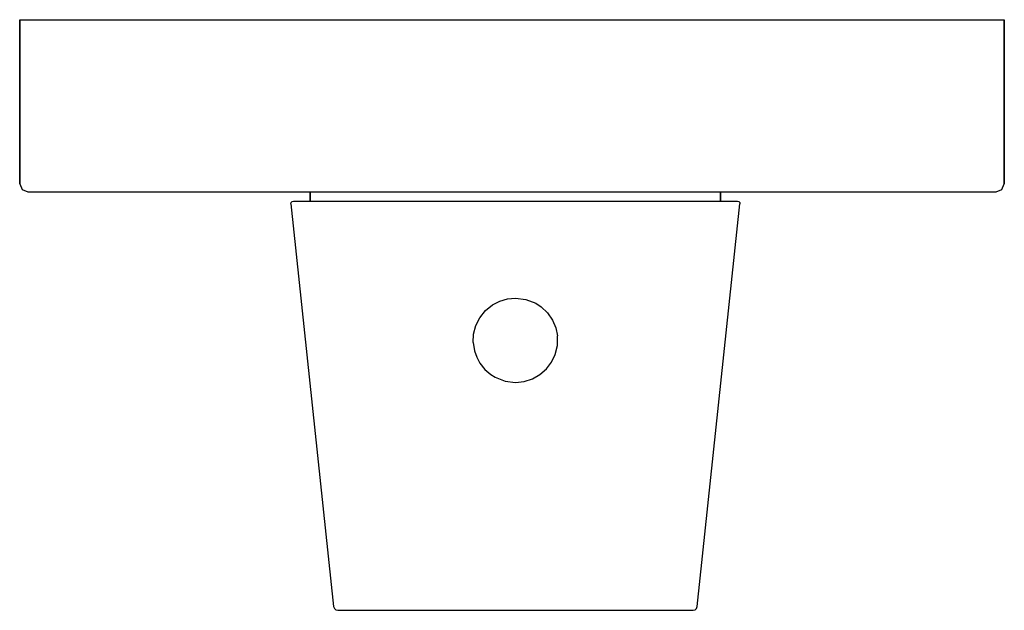
# Model space of a CAD drawing. Extents: x 0 to 120, y 0 to 72.
import ezdxf

# ---------------------------------------------------------------- set-up
doc = ezdxf.new("R2010")
doc.units = 0
doc.header["$MEASUREMENT"] = 0

msp = doc.modelspace()

# ---------------------------------------------------------------- linework, layer by layer
for p, q in [((0, 52), (0, 72)), ((0, 72), (0, 52)), ((0, 72), (0.3, 72)), ((0.3, 72), (1, 72)), ((0.3, 72), (1, 72)), ((1, 72), (119, 72)), ((1, 72), (119, 72)), ((22.392, 72), (107.5, 72)), ((119, 72), (119.7, 72)), ((119.7, 72), (120, 72)), ((120, 52), (120, 72)), ((120, 72), (120, 52)), ((0, 52), (0.3, 51.3)), ((119.7, 51.3), (120, 52)), ((0.3, 51.3), (1, 51)), ((0.3, 51.3), (1, 51)), ((1, 51), (72.556168, 51)), ((1, 51), (72.556168, 51)), ((35.4207, 49.88357), (35.4207, 51)), ((35.4207, 51), (35.4207, 49.88357)), ((72.556168, 51), (119, 51)), ((72.556168, 51), (119, 51)), ((85.4207, 49.88357), (85.4207, 51)), ((85.4207, 51), (85.4207, 49.88357)), ((119, 51), (119.7, 51.3)), ((33.0558, 49.55277), (33.0845, 49.71537)), ((33.0558, 49.55277), (33.0844, 49.71537)), ((33.0558, 49.55277), (38.253, 0.449606)), ((33.0559, 49.55247), (38.2528, 0.449706)), ((33.0844, 49.71537), (33.195, 49.83807)), ((33.0845, 49.71537), (33.195, 49.83807)), ((33.195, 49.83807), (33.3543, 49.88357)), ((33.195, 49.83807), (33.3539, 49.88357)), ((33.3539, 49.88357), (33.5081, 49.88357)), ((33.3541, 49.88357), (33.5079, 49.88357)), ((33.5079, 49.88357), (33.9681, 49.88357)), ((33.5081, 49.88357), (33.968, 49.88357)), ((33.968, 49.88357), (34.7287, 49.88357)), ((33.9681, 49.88357), (34.729, 49.88357)), ((34.7287, 49.88357), (35.7831, 49.88357)), ((34.729, 49.88357), (35.7826, 49.88357)), ((35.7826, 49.88357), (37.1171, 49.88357)), ((35.7831, 49.88357), (37.1171, 49.88357)), ((37.1171, 49.88357), (38.7179, 49.88357)), ((37.1171, 49.88357), (38.7174, 49.88357)), ((38.7174, 49.88357), (40.5656, 49.88357)), ((38.7179, 49.88357), (40.565, 49.88357)), ((40.565, 49.88357), (42.6384, 49.88357)), ((40.5656, 49.88357), (42.6384, 49.88357)), ((42.6384, 49.88357), (44.9141, 49.88357)), ((42.6384, 49.88357), (44.9139, 49.88357)), ((44.9139, 49.88357), (47.3653, 49.88357)), ((44.9141, 49.88357), (47.3653, 49.88357)), ((47.3653, 49.88357), (49.8118, 49.88357)), ((47.3653, 49.88357), (49.8115, 49.88357)), ((49.8115, 49.88357), (52.3645, 49.88357)), ((49.8118, 49.88357), (52.3645, 49.88357)), ((52.3645, 49.88357), (54.9986, 49.88357)), ((52.3645, 49.88357), (54.9989, 49.88357)), ((54.9986, 49.88357), (57.6876, 49.88357)), ((54.9989, 49.88357), (57.6876, 49.88357)), ((57.6876, 49.88357), (60.4207, 49.88357)), ((60.4207, 49.88357), (62.8221, 49.88357)), ((60.4207, 49.88357), (62.8224, 49.88357)), ((62.8221, 49.88357), (65.9916, 49.88357)), ((62.8224, 49.88357), (65.9919, 49.88357)), ((65.9916, 49.88357), (69.083, 49.88357)), ((65.9919, 49.88357), (69.0832, 49.88357)), ((69.083, 49.88357), (72.0529, 49.88357)), ((69.0832, 49.88357), (72.0529, 49.88357)), ((72.0529, 49.88357), (74.5903, 49.88357)), ((74.5903, 49.88357), (76.9667, 49.88357)), ((76.9667, 49.88357), (79.1547, 49.88357)), ((76.9667, 49.88357), (79.1537, 49.88357)), ((79.1537, 49.88357), (81.1287, 49.88357)), ((79.1547, 49.88357), (81.1297, 49.88357)), ((81.1287, 49.88357), (82.8687, 49.88357)), ((81.1297, 49.88357), (82.8697, 49.88357)), ((82.5677, 0.446261), (87.7857, 49.55277)), ((82.5677, 0.446161), (87.7857, 49.55247)), ((82.8687, 49.88357), (84.4987, 49.88357)), ((82.8697, 49.88357), (84.4987, 49.88357)), ((84.4987, 49.88357), (85.7907, 49.88357)), ((84.4987, 49.88357), (85.7917, 49.88357)), ((85.7907, 49.88357), (86.7277, 49.88357)), ((85.7917, 49.88357), (86.7277, 49.88357)), ((86.7277, 49.88357), (87.2957, 49.88357)), ((87.2957, 49.88357), (87.4877, 49.88357)), ((87.2957, 49.88357), (87.4867, 49.88357)), ((87.4877, 49.88357), (87.6467, 49.83807)), ((87.6467, 49.83807), (87.7567, 49.71537)), ((87.7567, 49.71537), (87.7857, 49.55277)), ((56.7689, 36.54597), (57.6289, 37.24047)), ((57.6289, 37.24047), (58.5058, 37.69267)), ((58.5058, 37.69267), (59.4476, 37.96867)), ((59.4476, 37.96867), (60.4209, 38.06087)), ((60.4206, 38.06087), (61.691, 37.90257)), ((61.691, 37.90257), (62.8899, 37.43237)), ((62.8899, 37.43237), (63.5747, 36.98537)), ((56.0697, 35.67227), (56.7689, 36.54597)), ((63.5747, 36.98537), (64.3387, 36.25797)), ((64.3387, 36.25797), (64.9449, 35.37827)), ((55.5929, 34.71157), (56.0697, 35.67227)), ((64.9449, 35.37827), (65.3365, 34.45507)), ((55.2784, 32.64017), (55.3234, 33.65487)), ((55.3234, 33.65487), (55.5929, 34.71157)), ((65.3365, 34.45507), (65.5426, 33.45907)), ((55.2784, 32.64017), (55.4356, 31.63377)), ((65.533, 32.30187), (65.5426, 33.45907)), ((55.4356, 31.63377), (55.7052, 30.85757)), ((65.2642, 31.17697), (65.533, 32.30187)), ((55.7052, 30.85757), (56.0895, 30.14357)), ((56.0895, 30.14357), (56.7029, 29.36737)), ((64.2117, 29.44527), (64.8177, 30.24847)), ((64.8177, 30.24847), (65.2642, 31.17697)), ((56.7029, 29.36737), (57.4312, 28.73967)), ((63.4068, 28.73737), (64.2117, 29.44527)), ((57.4312, 28.73967), (57.9517, 28.41427)), ((57.9517, 28.41427), (59.1649, 27.94027)), ((59.1649, 27.94027), (60.4205, 27.78497)), ((60.4206, 27.78487), (61.4736, 27.89367)), ((61.4736, 27.89367), (62.5044, 28.22437)), ((62.5044, 28.22437), (63.4068, 28.73737)), ((38.253, 0.449606), (38.3561, 0.219667)), ((38.3561, 0.219667), (38.4485, 0.130185)), ((38.4485, 0.130185), (38.5357, 0.058321)), ((38.5357, 0.058321), (38.7702, 0)), ((38.5357, 0.058321), (38.7702, 0)), ((38.7702, 0), (39.0466, 0)), ((38.7702, 0), (39.0467, 0)), ((38.7847, 0), (39.0731, 0)), ((38.7849, 0), (39.0833, 0)), ((38.7849, 0), (39.0731, 0)), ((38.785, 0), (39.0834, 0)), ((38.8122, 0), (39.1091, 0)), ((38.8124, 0), (39.1093, 0)), ((39.0731, 0), (39.6382, 0)), ((39.0731, 0), (39.6382, 0)), ((39.1091, 0), (39.6379, 0)), ((39.1093, 0), (39.6382, 0)), ((39.6379, 0), (40.3818, -0.000015)), ((39.6382, 0), (40.3818, -0.000015)), ((82.0847, -0.00003), (82.3057, 0.058291)), ((82.0847, -0.00003), (82.3057, 0.058291)), ((82.3057, 0.058291), (82.4207, 0.129487)), ((82.4207, 0.129487), (82.4857, 0.219637)), ((82.4857, 0.219637), (82.5677, 0.446261)), ((40.3818, -0.000015), (41.0871, -0.000015)), ((41.0871, -0.000015), (41.8947, -0.000015)), ((41.0871, -0.000015), (41.8946, -0.000015)), ((41.8946, -0.000015), (43.2884, -0.000015)), ((41.8947, -0.000015), (43.2884, -0.000015)), ((43.2884, -0.000015), (44.8698, -0.000015)), ((43.2884, -0.000015), (44.8699, -0.000015)), ((44.8698, -0.000015), (47.1365, -0.00003)), ((44.8699, -0.000015), (47.1363, -0.00003)), ((47.1363, -0.00003), (48.6194, -0.00003)), ((47.1365, -0.00003), (48.6189, -0.00003)), ((48.6189, -0.00003), (50.7284, -0.00003)), ((48.6194, -0.00003), (50.7284, -0.00003)), ((50.7284, -0.00003), (53.014, -0.00003)), ((50.7284, -0.00003), (53.0137, -0.00003)), ((53.0137, -0.00003), (55.1208, -0.00003)), ((53.014, -0.00003), (55.1209, -0.00003)), ((55.1208, -0.00003), (56.9414, -0.00003)), ((55.1209, -0.00003), (56.941, -0.00003)), ((56.941, -0.00003), (58.1713, -0.00003)), ((56.9414, -0.00003), (58.1716, -0.00003)), ((58.1713, -0.00003), (59.4478, -0.00003)), ((58.1716, -0.00003), (59.4478, -0.00003)), ((59.4478, -0.00003), (60.4209, -0.00003)), ((59.4478, -0.00003), (60.4208, -0.00003)), ((60.4208, -0.00003), (61.3862, -0.00003)), ((60.421, -0.00003), (61.3859, -0.00003)), ((61.3859, -0.00003), (81.7787, -0.00003)), ((61.3862, -0.00003), (81.7787, -0.00003)), ((81.7787, -0.00003), (81.9887, -0.00003)), ((81.7787, -0.00003), (81.9887, -0.00003)), ((81.8117, -0.00003), (82.0707, -0.00003)), ((81.8117, -0.00003), (82.0717, -0.00003)), ((81.9887, -0.00003), (82.0847, -0.00003))]:
    msp.add_line(p, q)

doc.saveas('drawing.dxf')
